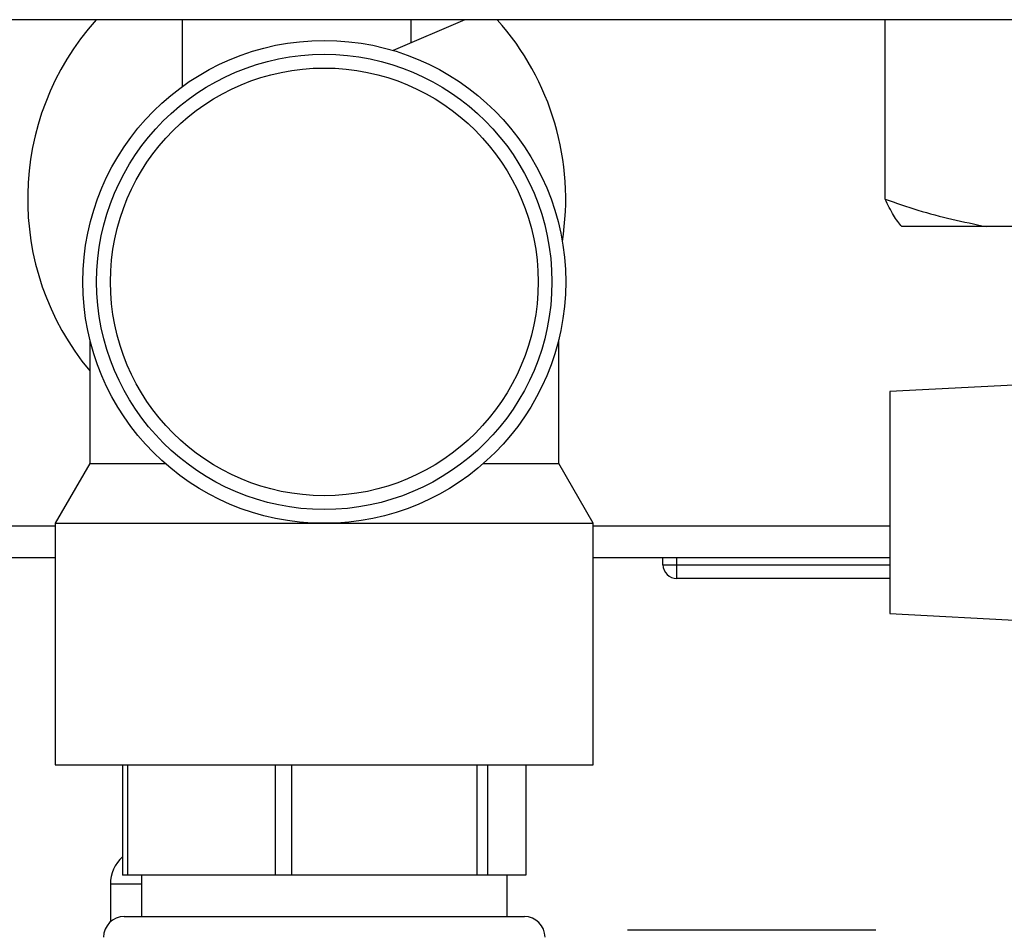
# Paper-space layout 'Blatt2' of a CAD drawing. Units: millimetres. Extents: x 0 to 4200, y 0 to 2970.
# Drawn here: x 2321 to 2392, y 1503 to 1569 of the extents above; entities that cross this region are included whole.
import ezdxf

# ---------------------------------------------------------------- set-up
doc = ezdxf.new("R2010")
doc.units = ezdxf.units.MM
doc.linetypes.add('SLD-Durchgehend', pattern=[0])
doc.layers.add('SLD-0', color=7, linetype='SLD-Durchgehend', lineweight=30)
doc.styles.add('SLDTEXTSTYLE1', font='TXT', dxfattribs={"width": 0.605})
doc.dimstyles.new('SLDDIMSTYLE0', dxfattribs={"dimtxt": 35, "dimasz": 25, "dimexe": 0, "dimexo": 0.0625, "dimgap": 8.75, "dimtad": 1, "dimdec": 1, "dimrnd": 1e-09, "dimzin": 12, "dimdsep": 46, "dimtxsty": 'SLDTEXTSTYLE1', "dimsah": 1, "dimcen": 0.09, "dimadec": 0, "dimazin": 3, "dimtfac": 1, "dimtdec": 1, "dimtofl": 0, "dimtmove": 0, "dimatfit": 3, "dimfxl": 1, "dimfrac": 2, "dimtolj": 1, "dimtzin": 12, "dimarcsym": 0})

# ---------------------------------------------------------------- blocks, each defined once
blk = doc.blocks.new('_D_14')
at = {"ltscale": 10}
for p, q in [((2222.717, 1536.171), (2222.717, 1265.153)), ((2412.717, 1407.606), (2412.717, 1265.153)), ((2222.717, 1275.153), (2412.717, 1275.153))]:
    blk.add_line(p, q, dxfattribs=at)
for points in [[(2222.717, 1275.153), (2247.717, 1271.153), (2247.717, 1279.153)], [(2412.717, 1275.153), (2387.717, 1279.153), (2387.717, 1271.153)]]:
    blk.add_solid(points, dxfattribs=at)
at = {"ltscale": 10, "insert": (2277.613, 1320.27), "char_height": 35, "attachment_point": 1, "style": 'SLDTEXTSTYLE1'}
blk.add_mtext('190', dxfattribs=at)
blk = doc.blocks.new('_D_15')
at = {"ltscale": 10}
for p, q in [((2222.717, 1536.171), (2222.717, 1344.222)), ((2342.717, 1434.238), (2342.717, 1344.222)), ((2342.717, 1354.222), (2222.717, 1354.222))]:
    blk.add_line(p, q, dxfattribs=at)
for points in [[(2222.717, 1354.222), (2247.717, 1350.222), (2247.717, 1358.222)], [(2342.717, 1354.222), (2317.717, 1358.222), (2317.717, 1350.222)]]:
    blk.add_solid(points, dxfattribs=at)
at = {"ltscale": 10, "insert": (2242.613, 1399.339), "char_height": 35, "attachment_point": 1, "style": 'SLDTEXTSTYLE1'}
blk.add_mtext('120', dxfattribs=at)

psp = doc.layouts.new('Blatt2')

# ---------------------------------------------------------------- linework, layer by layer
at = {"layer": 'SLD-0', "ltscale": 10}
for p, q in [((2460.217, 1569.371), (2293.217, 1569.371)), ((2332.417, 1569.371), (2332.417, 1564.517)), ((2352.91, 1569.371), (2347.709, 1567.142)), ((2349.017, 1567.703), (2349.017, 1569.371)), ((2383.369, 1556.371), (2383.369, 1569.371)), ((2390.693, 1554.371), (2384.583, 1554.371)), ((2401.22, 1554.371), (2390.693, 1554.371)), ((2325.717, 1546.176), (2325.717, 1537.199)), ((2359.717, 1537.199), (2359.717, 1546.159)), ((2393.717, 1542.936), (2383.717, 1542.412)), ((2383.717, 1542.412), (2383.717, 1526.331)), ((2325.717, 1537.199), (2323.217, 1532.869)), ((2325.717, 1537.199), (2331.193, 1537.199)), ((2354.241, 1537.199), (2359.717, 1537.199)), ((2362.217, 1532.869), (2359.717, 1537.199)), ((2323.217, 1532.671), (2239.017, 1532.671)), ((2323.217, 1532.869), (2323.217, 1515.369)), ((2323.217, 1532.869), (2342.717, 1532.869)), ((2342.717, 1532.869), (2362.217, 1532.869)), ((2362.217, 1515.369), (2362.217, 1532.869)), ((2383.717, 1532.671), (2362.217, 1532.671)), ((2323.217, 1530.371), (2239.017, 1530.371)), ((2383.717, 1530.371), (2362.217, 1530.371)), ((2367.267, 1529.871), (2367.267, 1530.371)), ((2368.267, 1529.871), (2368.267, 1530.371)), ((2367.267, 1529.871), (2368.267, 1529.871)), ((2368.267, 1528.871), (2368.267, 1529.871)), ((2368.267, 1529.871), (2383.717, 1529.871)), ((2383.717, 1528.871), (2368.267, 1528.871)), ((2383.717, 1526.331), (2393.717, 1525.807)), ((2323.217, 1515.369), (2362.217, 1515.369)), ((2328.097, 1515.369), (2328.097, 1507.369)), ((2328.488, 1507.369), (2328.488, 1515.369)), ((2339.163, 1515.369), (2339.163, 1507.369)), ((2340.355, 1507.369), (2340.355, 1515.369)), ((2353.783, 1515.369), (2353.783, 1507.369)), ((2354.583, 1507.369), (2354.583, 1515.369)), ((2357.337, 1515.369), (2357.337, 1507.369)), ((2328.488, 1507.369), (2328.097, 1507.369)), ((2339.163, 1507.369), (2328.488, 1507.369)), ((2329.467, 1507.369), (2329.467, 1504.369)), ((2340.355, 1507.369), (2339.163, 1507.369)), ((2353.783, 1507.369), (2340.355, 1507.369)), ((2354.583, 1507.369), (2353.783, 1507.369)), ((2357.337, 1507.369), (2354.583, 1507.369)), ((2355.967, 1504.369), (2355.967, 1507.369)), ((2327.217, 1506.726), (2327.217, 1503.987)), ((2329.467, 1506.726), (2327.217, 1506.726)), ((2328.217, 1504.369), (2342.717, 1504.369)), ((2342.717, 1504.369), (2357.217, 1504.369)), ((2382.693, 1503.371), (2364.703, 1503.371))]:
    psp.add_line(p, q, dxfattribs=at)
at = {"layer": 'SLD-0', "ltscale": 100}
for radius in [17.5, 16.5, 15.5]:
    psp.add_circle((2342.717, 1550.369), radius, dxfattribs=at)
for centre, radius, start, end in [((2340.717, 1556.371), 19.5, 138.18969, 219.71514), ((2340.717, 1556.371), 19.5, 350.90403, 41.81031), ((2368.267, 1529.871), 1, 180, 270), ((2329.862, 1506.726), 2.645, 131.86456, 180), ((2328.217, 1502.869), 1.5, 90, 180), ((2357.217, 1502.869), 1.5, 0, 90)]:
    psp.add_arc(centre, radius, start, end, dxfattribs=at)
at = {"layer": 'SLD-0', "ltscale": 10}
for points, knots in [([(2383.369, 1556.371), (2384.158, 1556.093), (2386.566, 1555.243), (2389.034, 1554.722), (2390.693, 1554.371)], [0, 0, 0, 0, 0.327834, 1, 1, 1, 1]), ([(2384.583, 1554.371), (2384.379, 1554.619), (2383.969, 1555.117), (2383.57, 1555.952), (2383.369, 1556.371)], [0, 0, 0, 0, 0.49856, 1, 1, 1, 1])]:
    psp.add_open_spline(points, degree=3, knots=knots, dxfattribs=at)

# ---------------------------------------------------------------- dimensions: what is measured, and where the dimension line sits
at = {"ltscale": 10}
for base, p1, p2, picture, middle in [((2412.717, 1275.153), (2222.717, 1546.171), (2412.717, 1417.606), '_D_14', (2317.717, 1275.153)), ((2222.717, 1354.222), (2342.717, 1444.238), (2222.717, 1546.171), '_D_15', (2282.717, 1354.222))]:
    dim = psp.add_linear_dim(base=base, p1=p1, p2=p2, dimstyle='SLDDIMSTYLE0', dxfattribs=at)
    dim.commit()
    dim.dimension.update_dxf_attribs({"geometry": picture, "text_midpoint": middle, "dimtype": 160})

doc.saveas('drawing.dxf')
